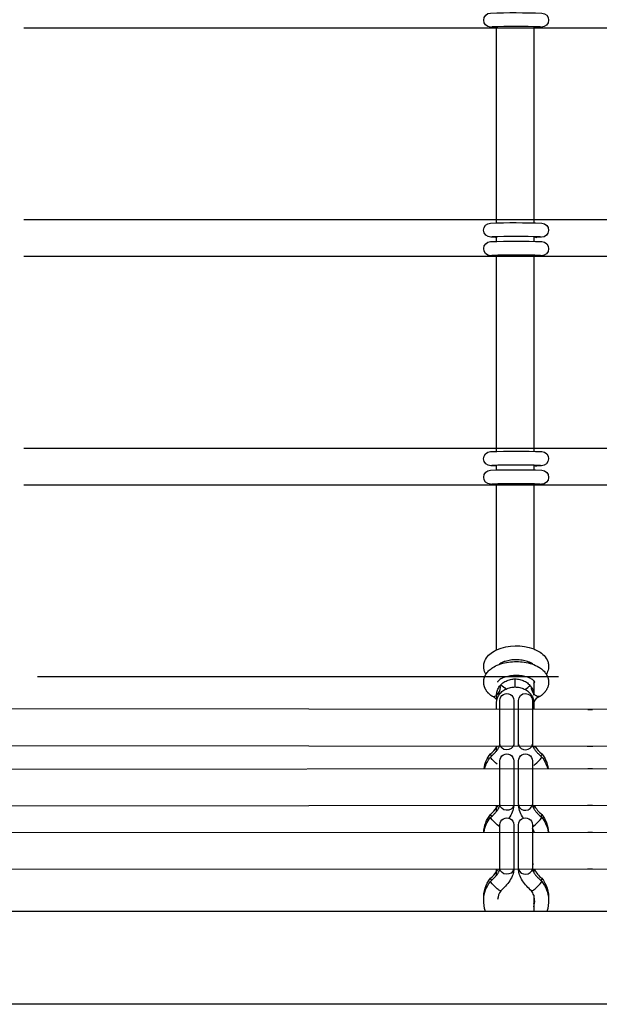
# Model space of a CAD drawing. Units: millimetres. Extents: x -12784 to 11911, y -7757 to 8691.
# Drawn here: x -1116 to -866, y 474 to 898 of the extents above; entities that cross this region are included whole.
import ezdxf

# ---------------------------------------------------------------- set-up
doc = ezdxf.new("R2010")
doc.units = ezdxf.units.MM
doc.layers.add('DEFAULT', color=7, linetype='Continuous')

msp = doc.modelspace()

# ---------------------------------------------------------------- linework, layer by layer
at = {"layer": 'DEFAULT', "color": 0}
for p, q in [((-878.72, 894.78), (-1114.44, 894.78)), ((-911.19, 895.1), (-910.93, 895.11)), ((-911.19, 895.1), (-911.19, 895.1)), ((-910.93, 895.11), (-910.59, 895.19)), ((-910.59, 894.78), (-910.59, 895.36)), ((-910.59, 812.28), (-910.59, 894.78)), ((-894.59, 895.38), (-894.59, 894.79)), ((-894.59, 894.79), (-894.59, 812.28)), ((-283.57, 894.78), (-894.59, 894.78)), ((-893.26, 895.09), (-893.5, 895.11)), ((-893.24, 895.09), (-893.26, 895.09)), ((-893.24, 895.09), (-893.24, 895.09)), ((-1114.44, 812.28), (-878.72, 812.28)), ((-910.59, 810.86), (-910.59, 812.28)), ((-894.59, 812.28), (-894.59, 810.88)), ((-894.59, 812.28), (-283.56, 812.28)), ((-912.6, 804.78), (-912.13, 804.9)), ((-911.19, 804.59), (-911.2, 804.59)), ((-910.58, 804.69), (-911.19, 804.59)), ((-910.59, 802.86), (-910.59, 804.86)), ((-894.59, 804.88), (-894.59, 802.88)), ((-893.24, 804.59), (-893.24, 804.59)), ((-878.72, 796.28), (-1114.44, 796.28)), ((-911.19, 796.59), (-910.93, 796.61)), ((-911.19, 796.59), (-911.19, 796.59)), ((-910.93, 796.61), (-910.58, 796.69)), ((-910.59, 796.28), (-910.59, 796.86)), ((-910.59, 713.78), (-910.59, 796.28)), ((-894.59, 796.88), (-894.59, 796.28)), ((-894.59, 796.28), (-894.59, 713.78)), ((-283.56, 796.28), (-894.59, 796.28)), ((-893.26, 796.59), (-893.5, 796.6)), ((-893.24, 796.59), (-893.26, 796.59)), ((-893.24, 796.59), (-893.24, 796.59)), ((-1114.44, 713.78), (-878.72, 713.78)), ((-910.59, 712.35), (-910.59, 713.78)), ((-894.59, 713.78), (-894.59, 712.37)), ((-894.59, 713.78), (-283.56, 713.78)), ((-903.33, 712.44), (-903.33, 712.43)), ((-912.6, 706.27), (-912.13, 706.4)), ((-911.19, 706.09), (-911.2, 706.09)), ((-911.17, 706.09), (-911.19, 706.09)), ((-910.59, 706.18), (-911.17, 706.09)), ((-910.59, 706.09), (-911.16, 706.09)), ((-910.59, 704.36), (-910.59, 706.35)), ((-894.59, 706.37), (-894.59, 704.37)), ((-893.27, 706.08), (-894.58, 706.14)), ((-893.26, 706.08), (-893.24, 706.08)), ((-893.24, 706.08), (-893.24, 706.08)), ((-893.14, 706.09), (-893.14, 706.09)), ((-892.26, 706.43), (-891.71, 706.27)), ((-878.72, 697.78), (-1114.44, 697.78)), ((-911.19, 698.09), (-910.93, 698.1)), ((-911.19, 698.09), (-911.19, 698.09)), ((-910.93, 698.1), (-910.59, 698.18)), ((-910.59, 697.78), (-910.59, 698.36)), ((-910.59, 626.83), (-910.59, 697.78)), ((-894.59, 698.37), (-894.59, 697.78)), ((-894.59, 697.78), (-894.59, 627.2)), ((-283.56, 697.78), (-894.59, 697.78)), ((-893.26, 698.08), (-893.5, 698.1)), ((-893.24, 698.09), (-893.26, 698.08)), ((-893.24, 698.09), (-893.24, 698.09)), ((-915.68, 615.27), (-915.17, 616.28)), ((-889.14, 616.28), (-888.63, 615.27)), ((-1108.47, 615.27), (-883.82, 615.27)), ((-908.86, 610.76), (-909.02, 611.43)), ((-902.59, 610.8), (-902.59, 614.25)), ((-894.59, 613.55), (-894.59, 607.27)), ((-912.75, 606.97), (-912.54, 606.84)), ((-910.93, 607.05), (-910.59, 607.27)), ((-910.59, 607.27), (-910.59, 607.28)), ((-910.59, 604), (-910.45, 605.25)), ((-910.59, 601.18), (-910.59, 604)), ((-910.45, 605.25), (-910.36, 605.61)), ((-909.15, 586.15), (-909.15, 605.01)), ((-903.15, 605.01), (-903.15, 586.15)), ((-901.15, 605.02), (-901.16, 605.01)), ((-901.15, 586.15), (-901.15, 605.01)), ((-895.15, 605.01), (-895.15, 586.15)), ((-895.15, 605.01), (-895.15, 605.01)), ((-894.59, 604), (-894.59, 601.15)), ((-891.72, 606.85), (-891.93, 606.73)), ((-1128.29, 601.51), (-857.3, 601.17)), ((-910.59, 601.17), (-910.59, 601.18)), ((-901.13, 600.45), (-901.15, 600.47)), ((-871.29, 601.16), (-869.29, 601.16)), ((-909.15, 589.12), (-909.14, 589.25)), ((-903.16, 585.96), (-903.22, 585.16)), ((-903.15, 589.12), (-903.16, 588.98)), ((-903.15, 586.15), (-903.16, 585.96)), ((-901.15, 586.15), (-901.14, 585.96)), ((-901.09, 585.16), (-901.15, 585.96)), ((-857.29, 585.17), (-1128.29, 585.51)), ((-913.23, 581.96), (-913.24, 581.95)), ((-910.59, 583.28), (-910.59, 585.17)), ((-910.58, 584.82), (-910.36, 585.18)), ((-894.59, 585.15), (-894.59, 584.54)), ((-891.07, 581.96), (-891.06, 581.95)), ((-869.02, 585.16), (-871.56, 585.16)), ((-913.13, 580.32), (-913.25, 580.61)), ((-909.15, 560.1), (-909.15, 578.95)), ((-903.15, 578.95), (-903.15, 560.1)), ((-901.15, 578.96), (-901.16, 578.95)), ((-901.15, 560.1), (-901.15, 578.95)), ((-895.15, 578.95), (-895.15, 578.96)), ((-895.15, 578.95), (-895.15, 560.1)), ((-894.58, 577.02), (-894.02, 577.47)), ((-891.18, 580.32), (-891.06, 580.61)), ((-1122.26, 575.45), (-862.4, 575.69)), ((-871.29, 575.7), (-869.29, 575.7)), ((-909.15, 563.06), (-909.14, 563.2)), ((-903.15, 563.06), (-903.16, 562.92)), ((-857.29, 559.69), (-1128.29, 559.44)), ((-910.59, 557.22), (-910.59, 559.69)), ((-910.58, 558.76), (-910.09, 559.6)), ((-910.01, 559.7), (-910.09, 559.6)), ((-903.16, 559.9), (-903.17, 559.7)), ((-903.15, 560.1), (-903.16, 559.9)), ((-901.15, 560.1), (-901.14, 559.9)), ((-901.14, 559.7), (-901.15, 559.9)), ((-894.59, 559.71), (-894.59, 558.49)), ((-869.25, 559.7), (-871.33, 559.7)), ((-913.13, 554.26), (-913.25, 554.55)), ((-913.23, 555.9), (-913.24, 555.89)), ((-891.18, 554.26), (-891.06, 554.55)), ((-891.07, 555.9), (-891.06, 555.89)), ((-1122, 548.11), (-862.7, 548.21)), ((-909.15, 550.57), (-910.29, 551.41)), ((-909.15, 532.55), (-909.15, 551.4)), ((-903.15, 551.4), (-903.15, 532.55)), ((-901.15, 551.41), (-901.16, 551.4)), ((-901.15, 532.55), (-901.15, 551.4)), ((-895.15, 550.58), (-894.02, 551.41)), ((-895.15, 551.4), (-895.15, 532.55)), ((-895.15, 551.4), (-895.15, 551.4)), ((-894.59, 548.65), (-895.15, 549.9)), ((-894.45, 548.22), (-894.59, 548.65)), ((-894.59, 548.65), (-894.59, 548.22)), ((-871.29, 548.22), (-869.29, 548.22)), ((-909.15, 535.51), (-909.14, 535.65)), ((-903.15, 535.51), (-903.16, 535.37)), ((-895.15, 535.51), (-895.01, 534.19)), ((-857.29, 532.22), (-1127.95, 532.1)), ((-910.59, 529.67), (-910.59, 532.22)), ((-910.58, 531.21), (-910.09, 532.05)), ((-909.88, 532.22), (-910.09, 532.05)), ((-903.15, 532.55), (-903.16, 532.35)), ((-903.16, 532.35), (-903.16, 532.22)), ((-901.15, 532.55), (-901.14, 532.35)), ((-901.15, 532.22), (-901.15, 532.35)), ((-894.59, 532.22), (-894.59, 530.94)), ((-869.26, 532.22), (-871.32, 532.22)), ((-913.13, 526.71), (-913.25, 527)), ((-913.23, 528.35), (-913.24, 528.34)), ((-891.18, 526.71), (-891.06, 527)), ((-891.07, 528.35), (-891.06, 528.34)), ((-894.59, 521.1), (-894.59, 517.34)), ((-1108.77, 514.03), (-1135.24, 514.03)), ((-883.52, 514.03), (-1108.77, 514.03)), ((-894.59, 517.34), (-894.59, 516.01)), ((-894.59, 516.01), (-894.59, 514.03)), ((-857.06, 514.03), (-883.52, 514.03)), ((399.11, 474.03), (-1553.89, 474.03))]:
    msp.add_line(p, q, dxfattribs=at)
for points in [[(-911.2, 895.1), (-913.23, 895.2, -0.971097), (-913.19, 901.26, -0.017093), (-891.05, 901.25, -0.976906), (-891.18, 895.19), (-893.24, 895.09)], [(-911.2, 804.59), (-913.07, 804.67, -0.995474), (-913.19, 810.75, -0.017093), (-891.05, 810.74, -0.984639), (-891.24, 804.67), (-893.24, 804.59)], [(-911.2, 796.59), (-913.23, 796.69, -0.971097), (-913.19, 802.75, -0.017093), (-891.05, 802.75, -0.976906), (-891.18, 796.68), (-893.24, 796.59)], [(-911.2, 706.09), (-913.07, 706.17, -0.995474), (-913.19, 712.25, -0.017093), (-891.05, 712.24, -0.984639), (-891.24, 706.17), (-893.24, 706.08)], [(-911.2, 698.09), (-913.23, 698.19, -0.971097), (-913.19, 704.25, -0.017093), (-891.05, 704.24, -0.976906), (-891.18, 698.18), (-893.24, 698.09)]]:
    msp.add_lwpolyline(points, format="xyb", dxfattribs=at)
for points in [[(-912.75, 606.97), (-912.91, 607.09), (-913.06, 607.2), (-913.21, 607.32), (-913.35, 607.44), (-913.5, 607.56), (-913.64, 607.68), (-913.77, 607.81), (-913.91, 607.94), (-914.04, 608.07), (-914.17, 608.2), (-914.29, 608.34), (-914.41, 608.47), (-914.53, 608.61), (-914.64, 608.75), (-914.75, 608.9), (-914.86, 609.04), (-914.97, 609.19), (-915.08, 609.36), (-915.18, 609.52), (-915.28, 609.7), (-915.38, 609.87), (-915.47, 610.04), (-915.55, 610.22), (-915.63, 610.4), (-915.71, 610.58), (-915.78, 610.76), (-915.84, 610.95), (-915.9, 611.14), (-915.95, 611.33), (-916, 611.52), (-916.04, 611.71), (-916.07, 611.9), (-916.1, 612.1), (-916.12, 612.29), (-916.14, 612.48), (-916.15, 612.67), (-916.15, 612.86), (-916.15, 613.05), (-916.14, 613.23), (-916.13, 613.42), (-916.11, 613.61), (-916.09, 613.79), (-916.06, 613.98), (-916.02, 614.16), (-915.98, 614.34), (-915.93, 614.52), (-915.88, 614.7), (-915.82, 614.88), (-915.76, 615.06), (-915.68, 615.27)], [(-888.63, 615.27), (-888.58, 615.16), (-888.54, 615.04), (-888.48, 614.87), (-888.43, 614.71), (-888.38, 614.54), (-888.33, 614.37), (-888.29, 614.2), (-888.26, 614.03), (-888.23, 613.86), (-888.21, 613.69), (-888.19, 613.51), (-888.17, 613.34), (-888.16, 613.17), (-888.15, 612.99), (-888.15, 612.82), (-888.16, 612.64), (-888.17, 612.47), (-888.18, 612.29), (-888.21, 612.09), (-888.24, 611.89), (-888.27, 611.69), (-888.31, 611.5), (-888.36, 611.31), (-888.41, 611.12), (-888.47, 610.93), (-888.54, 610.75), (-888.61, 610.57), (-888.68, 610.39), (-888.76, 610.21), (-888.85, 610.03), (-888.94, 609.86), (-889.03, 609.68), (-889.13, 609.52), (-889.24, 609.35), (-889.35, 609.18), (-889.46, 609.02), (-889.57, 608.88), (-889.68, 608.73), (-889.79, 608.59), (-889.91, 608.45), (-890.03, 608.32), (-890.16, 608.18), (-890.29, 608.05), (-890.42, 607.92), (-890.55, 607.79), (-890.69, 607.67), (-890.83, 607.55), (-890.97, 607.42), (-891.12, 607.31), (-891.26, 607.19), (-891.41, 607.07), (-891.57, 606.96), (-891.72, 606.85)], [(-913.25, 580.61), (-912.99, 580.83), (-912.52, 581.25), (-912.06, 581.67), (-911.63, 582.1), (-911.42, 582.32), (-911.22, 582.54), (-911.03, 582.75), (-910.85, 582.96), (-910.68, 583.16), (-910.52, 583.37), (-910.37, 583.57), (-910.22, 583.77), (-910.08, 583.96), (-909.96, 584.16), (-909.84, 584.34), (-909.73, 584.52), (-909.64, 584.7), (-909.55, 584.86), (-909.48, 585.02), (-909.41, 585.17), (-909.35, 585.31), (-909.33, 585.38), (-909.3, 585.44), (-909.27, 585.54), (-909.24, 585.63), (-909.22, 585.71), (-909.2, 585.79), (-909.19, 585.86), (-909.17, 585.93), (-909.17, 585.98), (-909.16, 586.04), (-909.16, 586.08), (-909.15, 586.12), (-909.15, 586.15)], [(-895.15, 586.15), (-895.15, 586.12), (-895.15, 586.08), (-895.15, 586.04), (-895.14, 585.98), (-895.13, 585.93), (-895.12, 585.86), (-895.11, 585.79), (-895.09, 585.71), (-895.07, 585.63), (-895.04, 585.54), (-895.01, 585.44), (-894.98, 585.38), (-894.96, 585.31), (-894.9, 585.17), (-894.83, 585.02), (-894.76, 584.86), (-894.67, 584.7), (-894.57, 584.52), (-894.47, 584.34), (-894.35, 584.16), (-894.22, 583.96), (-894.09, 583.77), (-893.94, 583.57), (-893.79, 583.37), (-893.63, 583.16), (-893.45, 582.96), (-893.28, 582.75), (-893.09, 582.54), (-892.89, 582.32), (-892.68, 582.1), (-892.25, 581.67), (-891.79, 581.25), (-891.32, 580.83), (-891.06, 580.61)], [(-913.25, 554.56), (-912.99, 554.78), (-912.52, 555.19), (-912.06, 555.62), (-911.63, 556.05), (-911.42, 556.26), (-911.22, 556.48), (-911.03, 556.69), (-910.85, 556.9), (-910.68, 557.1), (-910.52, 557.31), (-910.37, 557.51), (-910.22, 557.71), (-910.08, 557.91), (-909.96, 558.1), (-909.84, 558.28), (-909.73, 558.47), (-909.64, 558.64), (-909.55, 558.81), (-909.48, 558.96), (-909.41, 559.11), (-909.35, 559.26), (-909.33, 559.32), (-909.3, 559.39), (-909.27, 559.48), (-909.24, 559.57), (-909.22, 559.65), (-909.2, 559.73), (-909.19, 559.8), (-909.17, 559.87), (-909.17, 559.93), (-909.16, 559.98), (-909.16, 560.03), (-909.15, 560.06), (-909.15, 560.09)], [(-895.15, 560.1), (-895.15, 560.06), (-895.15, 560.03), (-895.15, 559.98), (-895.14, 559.93), (-895.13, 559.87), (-895.12, 559.8), (-895.11, 559.73), (-895.09, 559.65), (-895.07, 559.57), (-895.04, 559.48), (-895.01, 559.39), (-894.98, 559.32), (-894.96, 559.26), (-894.9, 559.11), (-894.83, 558.96), (-894.76, 558.81), (-894.67, 558.64), (-894.57, 558.47), (-894.47, 558.28), (-894.35, 558.1), (-894.22, 557.91), (-894.09, 557.71), (-893.94, 557.51), (-893.79, 557.31), (-893.63, 557.1), (-893.45, 556.9), (-893.28, 556.69), (-893.09, 556.48), (-892.89, 556.26), (-892.68, 556.05), (-892.25, 555.62), (-891.79, 555.19), (-891.32, 554.78), (-891.06, 554.56)], [(-913.25, 527.01), (-912.99, 527.23), (-912.52, 527.64), (-912.06, 528.07), (-911.63, 528.5), (-911.42, 528.71), (-911.22, 528.93), (-911.03, 529.14), (-910.85, 529.35), (-910.68, 529.55), (-910.52, 529.76), (-910.37, 529.96), (-910.22, 530.16), (-910.08, 530.36), (-909.96, 530.55), (-909.84, 530.74), (-909.73, 530.92), (-909.64, 531.09), (-909.55, 531.26), (-909.48, 531.41), (-909.41, 531.56), (-909.35, 531.71), (-909.33, 531.77), (-909.3, 531.84), (-909.27, 531.93), (-909.24, 532.02), (-909.22, 532.11), (-909.2, 532.18), (-909.19, 532.25), (-909.17, 532.32), (-909.17, 532.38), (-909.16, 532.43), (-909.16, 532.48), (-909.15, 532.51), (-909.15, 532.54)], [(-895.15, 532.54), (-895.15, 532.51), (-895.15, 532.48), (-895.15, 532.43), (-895.14, 532.38), (-895.13, 532.32), (-895.12, 532.25), (-895.11, 532.18), (-895.09, 532.11), (-895.07, 532.02), (-895.04, 531.93), (-895.01, 531.84), (-894.98, 531.77), (-894.96, 531.71), (-894.9, 531.56), (-894.83, 531.41), (-894.76, 531.26), (-894.67, 531.09), (-894.57, 530.92), (-894.47, 530.74), (-894.35, 530.55), (-894.22, 530.36), (-894.09, 530.16), (-893.94, 529.96), (-893.79, 529.76), (-893.63, 529.55), (-893.45, 529.35), (-893.28, 529.14), (-893.09, 528.93), (-892.89, 528.71), (-892.68, 528.5), (-892.25, 528.07), (-891.79, 527.64), (-891.32, 527.23), (-891.06, 527.01)]]:
    msp.add_lwpolyline(points, dxfattribs=at)
for centre, radius, start, end in [((-902.14, 555.02), 340.42, 88.2355, 91.7686), ((-893.32, 891.55), 3.55, 89.1608, 110.8717), ((-902.14, 464.53), 340.41, 88.2355, 91.7682), ((-893.27, 806.33), 1.74, 237.046, 270.9252), ((-902.14, 456.52), 340.42, 88.2355, 91.7686), ((-893.32, 793.04), 3.55, 89.1672, 110.8396), ((-902.15, 359.76), 346.67, 88.2741, 91.7267), ((-893.27, 707.83), 1.75, 237.0687, 270.3403), ((-902.05, 352.57), 345.86, 88.2971, 91.7563), ((-893.32, 694.54), 3.55, 89.162, 110.8657), ((-895.31, 613.19), 1.2, 307.2851, 344.8518), ((-911.93, 608.5), 1.77, 249.897, 304.6593), ((-913.21, 610.74), 4.35, 307.1712, 0.2331), ((-914.47, 602.14), 5.08, 37.7444, 67.7102), ((-890.1, 602.01), 5.06, 111.1538, 152.6216), ((-898.34, 586.61), 2.87, 193.0293, 278.7654), ((-897.83, 586.46), 2.69, 268.305, 353.5378), ((-911.74, 582.22), 1.54, 190.4266, 229.4873), ((-921.16, 591.96), 12.76, 308.3852, 325.9637), ((-883.33, 591.78), 12.5, 212.0033, 231.7436), ((-906.89, 593.13), 20.27, 309.424, 320.8067), ((-921.16, 565.91), 12.76, 308.3852, 325.9634), ((-898.34, 560.55), 2.87, 193.0293, 278.7654), ((-897.83, 560.4), 2.69, 268.3135, 353.4776), ((-883.65, 565.4), 12.06, 208.1882, 232.0118), ((-911.74, 556.16), 1.54, 190.4266, 229.4873), ((-906.89, 567.07), 20.27, 309.424, 320.8067), ((-902.15, 547.76), 8.17, 262.9536, 262.9735), ((-921.16, 538.36), 12.76, 308.3857, 325.9551), ((-898.34, 533), 2.87, 193.0293, 278.7654), ((-897.83, 532.85), 2.69, 268.3026, 353.5549), ((-883.69, 537.82), 12.01, 207.7933, 232.0422), ((-911.74, 528.61), 1.54, 190.4266, 229.4873), ((-906.89, 539.52), 20.27, 309.424, 320.8067), ((-902.4, 518.54), 7.75, 145.7314, 174.9808), ((-896.53, 526.15), 3.4, 287.6269, 317.6885), ((-901.94, 518.52), 7.79, 19.2882, 34.2456), ((-901.88, 518.55), 7.73, 4.9905, 19.2654), ((-901.86, 518.55), 7.71, 340.729, 4.9567), ((-901.86, 519.88), 7.7, 340.7218, 355.0463)]:
    msp.add_arc(centre, radius, start, end, dxfattribs=at)
at = {"layer": 'DEFAULT', "color": 0, "extrusion": (0, 0, -1)}
for centre, radius, start, end in [((893.25, 896.9), 1.81, 277.9177, 302.5638), ((893.25, 798.39), 1.81, 277.9177, 302.5638), ((893.25, 699.89), 1.81, 277.9177, 302.5638), ((902.12, 606.56), 21.97, 67.3353, 110.0596), ((914.33, 602.28), 10.89, 120.4873, 135.5706), ((890.22, 602.12), 10.9, 43.6414, 57.5892), ((904.44, 607.27), 6.15, 344.3339, 359.9741), ((906.15, 605.01), 3, 359.9263, 179.9935), ((898.15, 605.01), 3, 0.119, 180.0375), ((891.28, 610.64), 4.26, 321.8937, 359.1651), ((891.37, 610.39), 4.04, 301.8279, 322.8063), ((892.49, 608.36), 1.72, 250.8674, 305.6549), ((906.48, 586.45), 2.69, 268.2917, 353.6305), ((905.96, 586.61), 2.87, 193.0295, 278.7656), ((902.32, 573.46), 13.84, 9.2834, 37.8705), ((906.15, 578.96), 3, 359.9263, 179.9935), ((898.15, 578.96), 3, 0.0034, 180.0381), ((892.56, 582.22), 1.53, 190.3709, 229.4792), ((901.98, 573.46), 13.83, 142.1759, 170.6055), ((902.28, 572.1), 13.88, 14.9767, 37.7968), ((897.42, 593.13), 20.27, 309.4202, 320.8045), ((902.03, 572.1), 13.88, 142.2232, 164.9091), ((906.48, 560.4), 2.69, 268.2898, 353.6442), ((905.96, 560.55), 2.87, 193.0295, 278.7656), ((913.71, 560.72), 10.6, 185.5216, 217.3812), ((890.59, 560.72), 10.6, 322.5872, 354.4876), ((902.35, 547.41), 13.8, 3.3208, 37.8999), ((902.33, 546.07), 13.83, 8.9221, 37.834), ((897.42, 567.07), 20.27, 309.4202, 320.8045), ((906.15, 551.41), 3, 359.9263, 179.9935), ((898.15, 551.41), 3, 0.0034, 180.0381), ((892.56, 556.16), 1.53, 190.3709, 229.4792), ((901.96, 547.41), 13.8, 142.1013, 176.6276), ((901.98, 546.07), 13.83, 142.1665, 171.0269), ((906.48, 532.85), 2.69, 268.3101, 353.4997), ((905.96, 533), 2.87, 193.0295, 278.7656), ((902.15, 546.43), 14.17, 274.0652, 274.1298), ((902.16, 546.42), 14.16, 265.8726, 265.9101), ((902.38, 519.88), 13.78, 357.2792, 37.9236), ((902.36, 518.53), 13.8, 2.8566, 37.8606), ((897.42, 539.52), 20.27, 309.4202, 320.8045), ((892.56, 528.61), 1.53, 190.3709, 229.4792), ((901.93, 519.88), 13.78, 142.1328, 182.7254), ((901.95, 518.53), 13.79, 142.1742, 177.1504), ((907.78, 526.15), 3.4, 287.6268, 317.6857), ((902.45, 518.55), 13.7, 340.738, 2.7936), ((901.86, 518.55), 13.71, 177.2129, 199.2296)]:
    msp.add_arc(centre, radius, start, end, dxfattribs=at)
at = {"layer": 'DEFAULT', "color": 0}
for points, knots in [([(-915.17, 616.28), (-915.66, 617.07), (-915.98, 617.95), (-916.1, 618.87), (-916.16, 619.33), (-916.17, 619.79), (-916.12, 620.26), (-916.07, 620.86), (-915.92, 621.44), (-915.69, 622.01), (-915.33, 622.92), (-914.76, 623.75), (-914.05, 624.47), (-913.38, 625.15), (-912.58, 625.75), (-911.69, 626.26), (-911.4, 626.43), (-911.1, 626.58), (-910.8, 626.73), (-910.73, 626.77), (-910.66, 626.8), (-910.58, 626.83)], [17.540968, 17.540968, 17.540968, 17.540968, 21.119645, 21.119645, 21.119645, 22.915108, 22.915108, 22.915108, 25.245573, 25.245573, 25.245573, 29.057166, 29.057166, 29.057166, 32.678014, 32.678014, 32.678014, 33.841553, 33.841553, 33.841553, 34.110715, 34.110715, 34.110715, 34.110715]), ([(-894.58, 627.2), (-894.21, 627.05), (-893.86, 626.9), (-893.51, 626.73), (-893.14, 626.55), (-892.78, 626.36), (-892.43, 626.16), (-891.55, 625.63), (-890.76, 625.02), (-890.11, 624.32), (-889.42, 623.58), (-888.88, 622.74), (-888.54, 621.81), (-888.35, 621.31), (-888.23, 620.79), (-888.18, 620.26), (-888.13, 619.72), (-888.15, 619.18), (-888.24, 618.65), (-888.38, 617.81), (-888.69, 617.01), (-889.14, 616.28)], [51.190766, 51.190766, 51.190766, 51.190766, 52.504362, 52.504362, 52.504362, 53.917755, 53.917755, 53.917755, 57.549315, 57.549315, 57.549315, 61.376438, 61.376438, 61.376438, 63.429891, 63.429891, 63.429891, 65.506681, 65.506681, 65.506681, 68.811597, 68.811597, 68.811597, 68.811597]), ([(-915.17, 616.28), (-914.86, 616.79), (-914.48, 617.27), (-914.05, 617.7), (-913.84, 617.92), (-913.62, 618.12), (-913.39, 618.32), (-912.87, 618.75), (-912.3, 619.15), (-911.69, 619.5), (-910.79, 620.01), (-909.8, 620.44), (-908.73, 620.78), (-907.68, 621.12), (-906.56, 621.37), (-905.41, 621.53), (-904.3, 621.69), (-903.17, 621.77), (-902.03, 621.76), (-900.9, 621.75), (-899.77, 621.67), (-898.67, 621.5), (-897.52, 621.32), (-896.41, 621.06), (-895.37, 620.71), (-894.31, 620.36), (-893.32, 619.92), (-892.43, 619.39), (-891.89, 619.07), (-891.38, 618.71), (-890.92, 618.32), (-890.63, 618.08), (-890.36, 617.82), (-890.11, 617.55), (-889.74, 617.16), (-889.41, 616.73), (-889.14, 616.28)], [26.771146, 26.771146, 26.771146, 26.771146, 29.078032, 29.078032, 29.078032, 30.207986, 30.207986, 30.207986, 32.692301, 32.692301, 32.692301, 36.331513, 36.331513, 36.331513, 39.903537, 39.903537, 39.903537, 43.313529, 43.313529, 43.313529, 46.724025, 46.724025, 46.724025, 50.299434, 50.299434, 50.299434, 53.94477, 53.94477, 53.94477, 56.179561, 56.179561, 56.179561, 57.569702, 57.569702, 57.569702, 59.621306, 59.621306, 59.621306, 59.621306]), ([(-894.8, 620.51), (-894.99, 620.67), (-895.22, 620.84), (-895.5, 621), (-895.68, 621.11), (-895.88, 621.22), (-896.1, 621.32), (-896.45, 621.49), (-896.84, 621.65), (-897.27, 621.79), (-897.96, 622.02), (-898.75, 622.21), (-899.58, 622.33), (-900.38, 622.46), (-901.22, 622.52), (-902.06, 622.53), (-902.91, 622.53), (-903.75, 622.47), (-904.56, 622.36), (-905.39, 622.24), (-906.19, 622.06), (-906.9, 621.83), (-907.38, 621.68), (-907.82, 621.51), (-908.21, 621.32), (-908.39, 621.23), (-908.55, 621.15), (-908.71, 621.06), (-909.03, 620.87), (-909.29, 620.69), (-909.5, 620.51)], [4.712604, 4.712604, 4.712604, 4.712604, 6.199482, 6.199482, 6.199482, 7.185713, 7.185713, 7.185713, 8.7742, 8.7742, 8.7742, 11.395467, 11.395467, 11.395467, 13.936463, 13.936463, 13.936463, 16.477846, 16.477846, 16.477846, 19.101241, 19.101241, 19.101241, 20.86635, 20.86635, 20.86635, 21.679515, 21.679515, 21.679515, 23.337475, 23.337475, 23.337475, 23.337475]), ([(-894.15, 612.88), (-894.15, 612.9), (-894.15, 612.91), (-894.17, 612.99), (-894.2, 613.07), (-894.28, 613.23), (-894.5, 613.46), (-894.58, 613.55), (-894.67, 613.64), (-894.79, 613.74), (-894.98, 613.9), (-895.22, 614.07), (-895.5, 614.23), (-895.98, 614.52), (-896.58, 614.79), (-897.27, 615.02), (-897.96, 615.25), (-898.75, 615.44), (-899.58, 615.57), (-900.38, 615.69), (-901.22, 615.76), (-902.06, 615.76), (-902.91, 615.76), (-903.75, 615.71), (-904.56, 615.59), (-905.39, 615.47), (-906.19, 615.29), (-906.9, 615.07), (-907.6, 614.84), (-908.22, 614.57), (-908.71, 614.29), (-909.04, 614.1), (-909.31, 613.91), (-909.52, 613.74), (-909.61, 613.66), (-909.69, 613.58), (-909.76, 613.51), (-909.99, 613.27), (-910.09, 613.1), (-910.13, 613), (-910.16, 612.91), (-910.16, 612.9), (-910.15, 612.88)], [0.00447, 0.00447, 0.00447, 0.00447, 2.265812, 2.265812, 2.265812, 4.722287, 4.722287, 4.722287, 5.642619, 5.642619, 5.642619, 7.162858, 7.162858, 7.162858, 9.746523, 9.746523, 9.746523, 12.367983, 12.367983, 12.367983, 14.908683, 14.908683, 14.908683, 17.450317, 17.450317, 17.450317, 20.073563, 20.073563, 20.073563, 22.660287, 22.660287, 22.660287, 24.353738, 24.353738, 24.353738, 25.103137, 25.103137, 25.103137, 27.557056, 27.557056, 27.557056, 29.99186, 29.99186, 29.99186, 29.99186]), ([(-910.59, 607.28), (-910.58, 607.85), (-910.46, 608.72), (-910.05, 609.85), (-909.59, 610.69), (-909, 611.48), (-908.28, 612.2), (-907.46, 612.84), (-906.55, 613.36), (-905.58, 613.77), (-904.28, 614.14), (-903.26, 614.26), (-902.59, 614.26)], [14.70095, 14.70095, 14.70095, 14.70095, 17.302296, 18.651156, 20.008521, 21.353798, 22.667674, 23.934186, 25.142344, 26.28686, 27.367803, 29.372995, 29.372995, 29.372995, 29.372995]), ([(-902.59, 614.26), (-901.92, 614.26), (-900.89, 614.14), (-899.59, 613.77), (-898.62, 613.36), (-897.71, 612.84), (-896.89, 612.2), (-896.17, 611.48), (-895.58, 610.69), (-895.13, 609.85), (-894.71, 608.71), (-894.59, 607.84), (-894.59, 607.27)], [29.372995, 29.372995, 29.372995, 29.372995, 31.378187, 32.45913, 33.603646, 34.811804, 36.078316, 37.392192, 38.737469, 40.094834, 41.443694, 44.059493, 44.059493, 44.059493, 44.059493]), ([(-910.36, 605.61), (-910.35, 605.63), (-910.26, 605.93), (-910.05, 606.51), (-909.59, 607.33), (-909, 608.1), (-908.28, 608.8), (-907.46, 609.42), (-906.55, 609.93), (-905.58, 610.33), (-904.28, 610.69), (-903.26, 610.8), (-902.59, 610.8), (-901.92, 610.8), (-900.89, 610.69), (-899.59, 610.33), (-898.62, 609.93), (-897.71, 609.42), (-896.89, 608.8), (-896.17, 608.1), (-895.58, 607.33), (-895.13, 606.51), (-894.71, 605.41), (-894.59, 604.56), (-894.59, 604)], [-41.527271, -41.527271, -41.527271, -41.527271, -41.443694, -40.094834, -38.737469, -37.392192, -36.078316, -34.811804, -33.603646, -32.45913, -31.378187, -29.372995, -29.372995, -29.372995, -27.367803, -26.28686, -25.142344, -23.934186, -22.667674, -21.353798, -20.008521, -18.651156, -17.302296, -14.686498, -14.686498, -14.686498, -14.686498]), ([(-903.16, 532.22), (-903.16, 532.18), (-903.17, 532.14), (-903.17, 532.02), (-903.18, 531.93), (-903.19, 531.85), (-903.25, 531.19), (-903.4, 530.52), (-903.64, 529.86), (-903.94, 529.01), (-904.36, 528.15), (-904.91, 527.3), (-905.43, 526.49), (-906.07, 525.68), (-906.78, 524.89), (-907.4, 524.21), (-908.08, 523.55), (-908.81, 522.91)], [13.096251, 13.096251, 13.096251, 13.096251, 13.264329, 13.264329, 13.608823, 13.608823, 13.608823, 16.327613, 16.327613, 16.327613, 19.798847, 19.798847, 19.798847, 23.129269, 23.129269, 23.129269, 26.030847, 26.030847, 26.030847, 26.030847]), ([(-895.5, 522.91), (-896.22, 523.55), (-896.91, 524.21), (-897.53, 524.89), (-898.24, 525.68), (-898.87, 526.49), (-899.4, 527.3), (-899.94, 528.15), (-900.37, 529.01), (-900.67, 529.86), (-900.9, 530.52), (-901.06, 531.19), (-901.12, 531.85), (-901.13, 531.93), (-901.13, 532.02), (-901.14, 532.14), (-901.14, 532.18), (-901.15, 532.22)], [14.036095, 14.036095, 14.036095, 14.036095, 16.937753, 16.937753, 16.937753, 20.268277, 20.268277, 20.268277, 23.739028, 23.739028, 23.739028, 26.458446, 26.458446, 26.458446, 26.802754, 26.802754, 26.969432, 26.969432, 26.969432, 26.969432])]:
    msp.add_open_spline(points, degree=3, knots=knots, dxfattribs=at)

doc.saveas('drawing.dxf')
